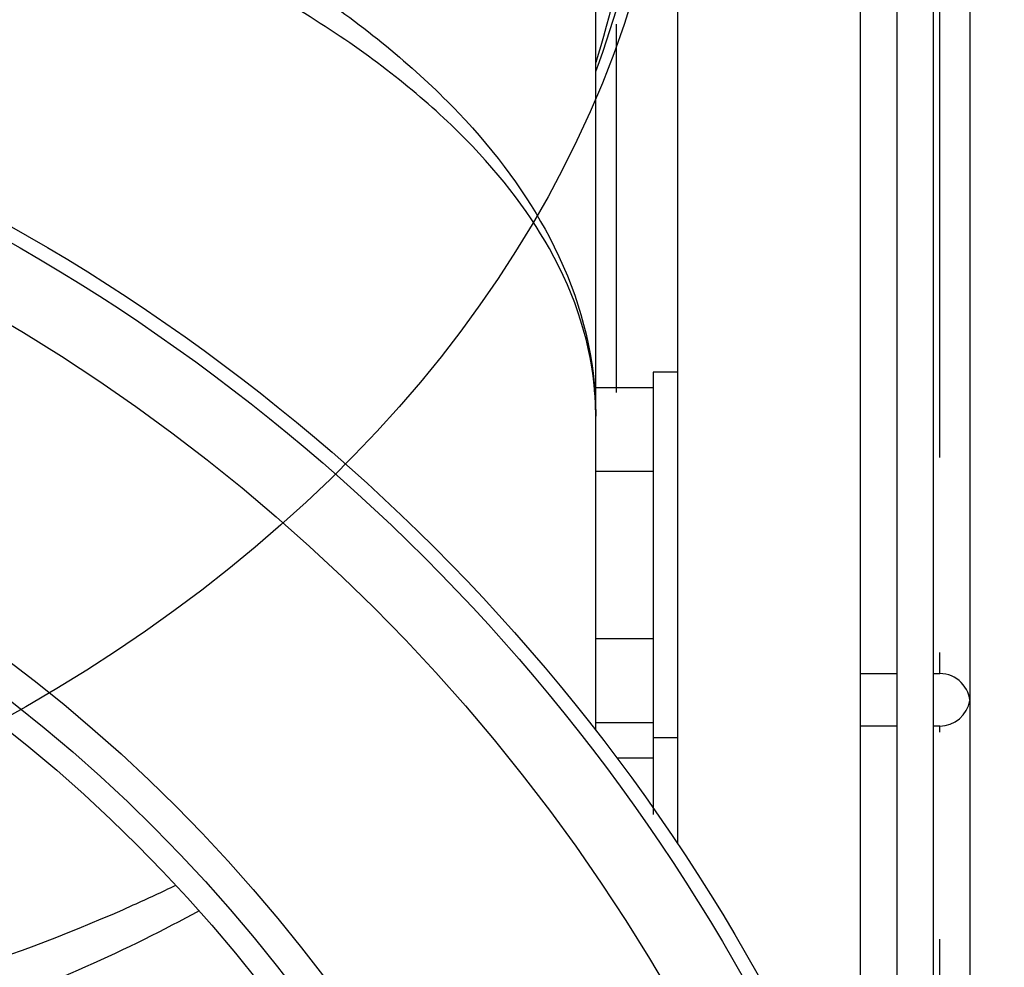
# Model space of a CAD drawing. Units: inches. Extents: x 33 to 266, y -206 to -3.
# Drawn here: x 130 to 134, y -150 to -147 of the extents above; entities that cross this region are included whole.
import ezdxf

# ---------------------------------------------------------------- set-up
doc = ezdxf.new("R2010")
doc.units = ezdxf.units.IN
doc.header["$MEASUREMENT"] = 0
doc.layers.add('Layer 1', color=7, linetype='Continuous')

# ---------------------------------------------------------------- blocks, each defined once
blk = doc.blocks.new('block 9937')
at = {"layer": 'Layer 1', "color": 7, "lineweight": 25, "true_color": 0xffffff}
blk.add_lwpolyline([(132.6489, -148.4092), (132.6489, -149.6722)], dxfattribs=at)
blk = doc.blocks.new('block 9938')
at = {"layer": 'Layer 1', "color": 7, "lineweight": 25, "true_color": 0xffffff}
blk.add_lwpolyline([(132.7332, -148.4092), (132.6489, -148.4092)], dxfattribs=at)
blk = doc.blocks.new('block 9939')
at = {"layer": 'Layer 1', "color": 7, "lineweight": 25, "true_color": 0xffffff}
blk.add_lwpolyline([(132.7332, -149.6722), (132.6489, -149.6722)], dxfattribs=at)
blk = doc.blocks.new('block 9940')
at = {"layer": 'Layer 1', "color": 7, "lineweight": 25, "true_color": 0xffffff}
blk.add_lwpolyline([(132.6489, -149.6722), (132.6489, -149.9371)], dxfattribs=at)
blk = doc.blocks.new('block 10957')
at = {"layer": 'Layer 1', "color": 7, "lineweight": 25, "true_color": 0xffffff}
blk.add_open_spline([(133.5665, -153.7625), (133.5665, -150.2175), (130.6928, -147.3436), (127.1476, -147.3436), (123.6026, -147.3436), (120.7287, -150.2175), (120.7287, -153.7625), (120.7287, -157.3075), (123.6026, -160.1814), (127.1476, -160.1814), (130.6928, -160.1814), (133.5665, -157.3075), (133.5665, -153.7625), (133.5665, -153.7625), (133.5665, -153.7625), (133.5665, -153.7625)], degree=3, knots=[0, 0, 0, 0, 1, 1, 1, 2, 2, 2, 3, 3, 3, 4, 4, 4, 5, 5, 5, 5], dxfattribs=at)
blk = doc.blocks.new('block 10958')
at = {"layer": 'Layer 1', "color": 7, "lineweight": 25, "true_color": 0xffffff}
blk.add_open_spline([(132.4932, -153.7625), (132.4932, -150.8104), (130.0999, -148.4171), (127.1476, -148.4171), (124.1953, -148.4171), (121.802, -150.8104), (121.802, -153.7625), (121.802, -156.715), (124.1953, -159.1083), (127.1476, -159.1083), (130.0999, -159.1083), (132.4932, -156.715), (132.4932, -153.7625), (132.4932, -153.7625), (132.4932, -153.7625), (132.4932, -153.7625)], degree=3, knots=[0, 0, 0, 0, 1, 1, 1, 2, 2, 2, 3, 3, 3, 4, 4, 4, 5, 5, 5, 5], dxfattribs=at)
blk = doc.blocks.new('block 10959')
at = {"layer": 'Layer 1', "color": 7, "lineweight": 25, "true_color": 0xffffff}
blk.add_open_spline([(132.4091, -153.7625), (132.4091, -150.8569), (130.0534, -148.5012), (127.1476, -148.5012), (124.2419, -148.5012), (121.8863, -150.8569), (121.8863, -153.7625), (121.8863, -156.6685), (124.2419, -159.0239), (127.1476, -159.0239), (130.0534, -159.0239), (132.4091, -156.6685), (132.4091, -153.7625), (132.4091, -153.7625), (132.4091, -153.7625), (132.4091, -153.7625)], degree=3, knots=[0, 0, 0, 0, 1, 1, 1, 2, 2, 2, 3, 3, 3, 4, 4, 4, 5, 5, 5, 5], dxfattribs=at)
blk = doc.blocks.new('block 10980')
at = {"layer": 'Layer 1', "color": 7, "lineweight": 25, "true_color": 0xffffff}
blk.add_open_spline([(133.8613, -153.7625), (133.8613, -150.0549), (130.8554, -147.0491), (127.1476, -147.0491), (123.4398, -147.0491), (120.4342, -150.0549), (120.4342, -153.7625), (120.4342, -157.4705), (123.4398, -160.476), (127.1476, -160.476), (130.8554, -160.476), (133.8613, -157.4705), (133.8613, -153.7625), (133.8613, -153.7625), (133.8613, -153.7625), (133.8613, -153.7625)], degree=3, knots=[0, 0, 0, 0, 1, 1, 1, 2, 2, 2, 3, 3, 3, 4, 4, 4, 5, 5, 5, 5], dxfattribs=at)
blk = doc.blocks.new('block 10981')
at = {"layer": 'Layer 1', "color": 7, "lineweight": 25, "true_color": 0xffffff}
blk.add_open_spline([(133.8122, -153.7625), (133.8122, -150.0818), (130.8284, -147.098), (127.1476, -147.098), (123.4671, -147.098), (120.4833, -150.0818), (120.4833, -153.7625), (120.4833, -157.4433), (123.4671, -160.4271), (127.1476, -160.4271), (130.8284, -160.4271), (133.8122, -157.4433), (133.8122, -153.7625), (133.8122, -153.7625), (133.8122, -153.7625), (133.8122, -153.7625)], degree=3, knots=[0, 0, 0, 0, 1, 1, 1, 2, 2, 2, 3, 3, 3, 4, 4, 4, 5, 5, 5, 5], dxfattribs=at)
blk = doc.blocks.new('block 10997')
at = {"layer": 'Layer 1', "color": 7, "lineweight": 25, "true_color": 0xffffff}
blk.add_open_spline([(132.4484, -148.4812), (132.4486, -148.4833), (132.4488, -148.484), (132.4488, -148.4846), (132.4488, -148.4867), (132.4489, -148.4874), (132.4489, -148.4877), (132.4491, -148.4898), (132.4491, -148.4905), (132.4491, -148.4909), (132.4493, -148.4929), (132.4493, -148.494), (132.4493, -148.4943), (132.4495, -148.4964), (132.4495, -148.4971), (132.4495, -148.4974), (132.4496, -148.4995), (132.4496, -148.5002), (132.4496, -148.5008), (132.4498, -148.5026), (132.4498, -148.5036), (132.4498, -148.5039), (132.4498, -148.506), (132.45, -148.5067), (132.45, -148.507), (132.45, -148.5091), (132.4501, -148.5098), (132.4501, -148.5105), (132.4501, -148.5122), (132.4501, -148.5132), (132.4501, -148.5136), (132.4503, -148.5157), (132.4503, -148.5163), (132.4503, -148.5167), (132.4505, -148.5188), (132.4505, -148.5194), (132.4505, -148.5201), (132.4505, -148.5219), (132.4505, -148.5229), (132.4505, -148.5232), (132.4507, -148.5253), (132.4507, -148.526), (132.4507, -148.5263), (132.4507, -148.5284), (132.4508, -148.5291), (132.4508, -148.5294), (132.4508, -148.5315), (132.4508, -148.5322), (132.4508, -148.5329), (132.4508, -148.5346), (132.4508, -148.5356), (132.4508, -148.536), (132.451, -148.538), (132.451, -148.5387), (132.451, -148.5391), (132.451, -148.5411), (132.451, -148.5418), (132.451, -148.5422), (132.451, -148.5442), (132.451, -148.5449), (132.451, -148.5449), (132.4512, -148.5473), (132.4512, -148.548), (132.4512, -148.5487), (132.4512, -148.5505), (132.4512, -148.5515), (132.4512, -148.5518), (132.4512, -148.5536), (132.4512, -148.5546), (132.4512, -148.5549), (132.4512, -148.5556), (132.4512, -148.557), (132.4512, -148.5577), (132.4512, -148.5584), (132.4512, -148.5604), (132.4512, -148.5611)], degree=3, knots=[0, 0, 0, 0, 1, 1, 1, 2, 2, 2, 3, 3, 3, 4, 4, 4, 5, 5, 5, 6, 6, 6, 7, 7, 7, 8, 8, 8, 9, 9, 9, 10, 10, 10, 11, 11, 11, 12, 12, 12, 13, 13, 13, 14, 14, 14, 15, 15, 15, 16, 16, 16, 17, 17, 17, 18, 18, 18, 19, 19, 19, 20, 20, 20, 21, 21, 21, 22, 22, 22, 23, 23, 23, 24, 24, 24, 25, 25, 25, 25], dxfattribs=at)
blk = doc.blocks.new('block 10998')
at = {"layer": 'Layer 1', "color": 7, "lineweight": 25, "true_color": 0xffffff}
blk.add_lwpolyline([(132.4512, -148.5611), (132.4512, -148.5611)], dxfattribs=at)
blk = doc.blocks.new('block 10999')
at = {"layer": 'Layer 1', "color": 7, "lineweight": 25, "true_color": 0xffffff}
blk.add_lwpolyline([(132.4512, -148.5611), (132.4512, -146.3308)], dxfattribs=at)
blk = doc.blocks.new('block 11002')
at = {"layer": 'Layer 1', "color": 7, "lineweight": 25, "true_color": 0xffffff}
blk.add_open_spline([(127.1476, -146.0262), (127.4656, -146.0262), (127.7838, -146.0397), (128.0954, -146.0669), (128.2514, -146.0803), (128.4058, -146.0972), (128.5579, -146.1175), (128.7765, -146.1461), (128.9906, -146.1816), (129.198, -146.2233), (129.513, -146.2863), (129.8131, -146.3638), (130.0927, -146.4531), (130.3724, -146.5423), (130.632, -146.6436), (130.8675, -146.7545), (131.1031, -146.8655), (131.315, -146.9857), (131.5005, -147.1135), (131.6857, -147.2406), (131.845, -147.375), (131.9771, -147.5142), (132.1092, -147.6533), (132.2142, -147.7974), (132.2913, -147.9441), (132.384, -148.1205), (132.4364, -148.3007), (132.4484, -148.4812)], degree=3, knots=[0, 0, 0, 0, 1, 1, 1, 2, 2, 2, 3, 3, 3, 4, 4, 4, 5, 5, 5, 6, 6, 6, 7, 7, 7, 8, 8, 8, 9, 9, 9, 9], dxfattribs=at)
blk = doc.blocks.new('block 11006')
at = {"layer": 'Layer 1', "color": 7, "lineweight": 25, "true_color": 0xffffff}
blk.add_lwpolyline([(132.4512, -148.5635), (132.4512, -148.5635)], dxfattribs=at)
blk = doc.blocks.new('block 11007')
at = {"layer": 'Layer 1', "color": 7, "lineweight": 25, "true_color": 0xffffff}
blk.add_open_spline([(132.4512, -148.5635), (132.4512, -148.5618), (132.4512, -148.5608), (132.4512, -148.5604), (132.4512, -148.5584), (132.4512, -148.5577), (132.4512, -148.5573), (132.4512, -148.5553), (132.4512, -148.5546), (132.4512, -148.5542), (132.4512, -148.5522), (132.4512, -148.5515), (132.4512, -148.5511), (132.4512, -148.5491), (132.451, -148.5484), (132.451, -148.548), (132.451, -148.546), (132.451, -148.5453), (132.451, -148.5453), (132.451, -148.5429), (132.451, -148.5422), (132.451, -148.5418), (132.451, -148.5398), (132.4508, -148.5391), (132.4508, -148.5387), (132.4508, -148.5367), (132.4508, -148.536), (132.4508, -148.5356), (132.4508, -148.5336), (132.4508, -148.5329), (132.4508, -148.5325), (132.4507, -148.5305), (132.4507, -148.5298), (132.4507, -148.5294), (132.4507, -148.5274), (132.4505, -148.5267), (132.4505, -148.5263), (132.4505, -148.5243), (132.4505, -148.5236), (132.4505, -148.5232), (132.4503, -148.5212), (132.4503, -148.5205), (132.4503, -148.5201), (132.4503, -148.5181), (132.4501, -148.5174), (132.4501, -148.517), (132.4501, -148.515), (132.4501, -148.5143), (132.4501, -148.5139), (132.45, -148.5119), (132.45, -148.5112), (132.45, -148.5108), (132.4498, -148.5088), (132.4498, -148.5081), (132.4498, -148.5077), (132.4496, -148.506), (132.4496, -148.505), (132.4496, -148.5046), (132.4495, -148.5029), (132.4495, -148.5019), (132.4495, -148.5015), (132.4493, -148.4998), (132.4493, -148.4991), (132.4493, -148.4988), (132.4491, -148.4967), (132.4491, -148.496), (132.4491, -148.4957), (132.4489, -148.494), (132.4489, -148.4929), (132.4489, -148.4926), (132.4489, -148.4919), (132.4488, -148.4905), (132.4488, -148.4898), (132.4486, -148.4891), (132.4486, -148.4874), (132.4484, -148.4864)], degree=3, knots=[0, 0, 0, 0, 1, 1, 1, 2, 2, 2, 3, 3, 3, 4, 4, 4, 5, 5, 5, 6, 6, 6, 7, 7, 7, 8, 8, 8, 9, 9, 9, 10, 10, 10, 11, 11, 11, 12, 12, 12, 13, 13, 13, 14, 14, 14, 15, 15, 15, 16, 16, 16, 17, 17, 17, 18, 18, 18, 19, 19, 19, 20, 20, 20, 21, 21, 21, 22, 22, 22, 23, 23, 23, 24, 24, 24, 25, 25, 25, 25], dxfattribs=at)
blk = doc.blocks.new('block 11009')
at = {"layer": 'Layer 1', "color": 7, "lineweight": 25, "true_color": 0xffffff}
blk.add_lwpolyline([(132.4512, -149.6463), (132.4512, -148.5635)], dxfattribs=at)
blk = doc.blocks.new('block 11016')
at = {"layer": 'Layer 1', "color": 7, "lineweight": 25, "true_color": 0xffffff}
blk.add_open_spline([(132.4484, -148.4864), (132.4364, -148.3172), (132.384, -148.1484), (132.2913, -147.9834), (132.2142, -147.8459), (132.1092, -147.7112), (131.9771, -147.5807), (131.845, -147.4504), (131.6857, -147.3247), (131.5005, -147.2055), (131.315, -147.0859), (131.1031, -146.9733), (130.8675, -146.8692), (130.632, -146.7655), (130.3724, -146.6708), (130.0927, -146.5871), (129.8131, -146.5034), (129.513, -146.431), (129.198, -146.3718), (128.9906, -146.3328), (128.7765, -146.2998), (128.5579, -146.2729), (128.4058, -146.2539), (128.2514, -146.2381), (128.0954, -146.2254), (127.7838, -146.2002), (127.4656, -146.1871), (127.1476, -146.1871)], degree=3, knots=[0, 0, 0, 0, 1, 1, 1, 2, 2, 2, 3, 3, 3, 4, 4, 4, 5, 5, 5, 6, 6, 6, 7, 7, 7, 8, 8, 8, 9, 9, 9, 9], dxfattribs=at)
blk = doc.blocks.new('block 11025')
at = {"layer": 'Layer 1', "color": 7, "lineweight": 25, "true_color": 0xffffff}
blk.add_open_spline([(132.4512, -147.3722), (132.5904, -146.995), (132.662, -146.6019), (132.6617, -146.2088)], degree=3, dxfattribs=at)
blk = doc.blocks.new('block 11034')
at = {"layer": 'Layer 1', "color": 7, "lineweight": 25, "true_color": 0xffffff}
blk.add_open_spline([(132.4512, -148.5635), (132.4512, -148.5625), (132.4512, -148.5618), (132.4512, -148.5615)], degree=3, dxfattribs=at)
blk = doc.blocks.new('block 11035')
at = {"layer": 'Layer 1', "color": 7, "lineweight": 25, "true_color": 0xffffff}
blk.add_open_spline([(132.4484, -148.4864), (132.4484, -148.4846), (132.4484, -148.4846), (132.4484, -148.4846), (132.4484, -148.4829), (132.4484, -148.4829), (132.4484, -148.4829)], degree=3, knots=[0, 0, 0, 0, 1, 1, 1, 2, 2, 2, 2], dxfattribs=at)
blk = doc.blocks.new('block 11037')
at = {"layer": 'Layer 1', "color": 7, "lineweight": 25, "true_color": 0xffffff}
blk.add_open_spline([(131.0821, -150.2692), (130.8368, -150.4043), (130.5596, -150.5283), (130.2522, -150.6382), (129.4514, -150.9241), (128.4821, -151.1002), (127.4482, -151.1291), (126.5165, -151.1553), (125.5992, -151.0595), (124.7857, -150.8597), (124.1748, -150.7098), (123.6457, -150.5073), (123.2133, -150.2692)], degree=3, knots=[0, 0, 0, 0, 1, 1, 1, 2, 2, 2, 3, 3, 3, 4, 4, 4, 4], dxfattribs=at)
blk = doc.blocks.new('block 11038')
at = {"layer": 'Layer 1', "color": 7, "lineweight": 25, "true_color": 0xffffff}
blk.add_open_spline([(123.2936, -150.181), (123.5186, -150.2902), (123.7688, -150.3912), (124.0431, -150.4818), (124.8437, -150.7464), (125.8132, -150.9093), (126.847, -150.9362), (127.7791, -150.9603), (128.6958, -150.8718), (129.5096, -150.6868), (130.0148, -150.572), (130.4673, -150.4235), (130.8552, -150.2492), (130.9052, -150.2268), (130.9541, -150.2041), (131.0017, -150.181)], degree=3, knots=[0, 0, 0, 0, 1, 1, 1, 2, 2, 2, 3, 3, 3, 4, 4, 4, 5, 5, 5, 5], dxfattribs=at)
blk = doc.blocks.new('block 11042')
at = {"layer": 'Layer 1', "color": 7, "lineweight": 25, "true_color": 0xffffff}
blk.add_open_spline([(132.5985, -153.7625), (132.5985, -150.7522), (130.1581, -148.3117), (127.1476, -148.3117), (124.1373, -148.3117), (121.6968, -150.7522), (121.6968, -153.7625), (121.6968, -156.7729), (124.1373, -159.2134), (127.1476, -159.2134), (130.1581, -159.2134), (132.5985, -156.7729), (132.5985, -153.7625), (132.5985, -153.7625), (132.5985, -153.7625), (132.5985, -153.7625)], degree=3, knots=[0, 0, 0, 0, 1, 1, 1, 2, 2, 2, 3, 3, 3, 4, 4, 4, 5, 5, 5, 5], dxfattribs=at)
blk = doc.blocks.new('block 13699')
at = {"layer": 'Layer 1', "color": 7, "lineweight": 25, "true_color": 0xffffff}
blk.add_lwpolyline([(133.6382, -152.194), (133.6382, -150.3674)], dxfattribs=at)
blk = doc.blocks.new('block 13700')
at = {"layer": 'Layer 1', "color": 7, "lineweight": 25, "true_color": 0xffffff}
blk.add_lwpolyline([(133.6382, -149.6529), (133.6382, -149.6315)], dxfattribs=at)
blk = doc.blocks.new('block 13702')
at = {"layer": 'Layer 1', "color": 7, "lineweight": 25, "true_color": 0xffffff}
blk.add_open_spline([(133.6382, -149.6315), (133.6887, -149.6322), (133.7348, -149.5929), (133.7421, -149.543)], degree=3, dxfattribs=at)
blk = doc.blocks.new('block 13707')
at = {"layer": 'Layer 1', "color": 7, "lineweight": 25, "true_color": 0xffffff}
blk.add_lwpolyline([(133.6382, -149.6315), (133.617, -149.6315)], dxfattribs=at)
blk = doc.blocks.new('block 13718')
at = {"layer": 'Layer 1', "color": 7, "lineweight": 25, "true_color": 0xffffff}
blk.add_lwpolyline([(133.7434, -150.7763), (133.7434, -142.9894)], dxfattribs=at)
blk = doc.blocks.new('block 13746')
at = {"layer": 'Layer 1', "color": 7, "lineweight": 25, "true_color": 0xffffff}
blk.add_lwpolyline([(133.6382, -149.4503), (133.6382, -149.3773)], dxfattribs=at)
blk = doc.blocks.new('block 13747')
at = {"layer": 'Layer 1', "color": 7, "lineweight": 25, "true_color": 0xffffff}
blk.add_lwpolyline([(133.6382, -148.7041), (133.6382, -145.0616)], dxfattribs=at)
blk = doc.blocks.new('block 13749')
at = {"layer": 'Layer 1', "color": 7, "lineweight": 25, "true_color": 0xffffff}
blk.add_lwpolyline([(133.617, -149.4503), (133.6382, -149.4503)], dxfattribs=at)
blk = doc.blocks.new('block 13752')
at = {"layer": 'Layer 1', "color": 7, "lineweight": 25, "true_color": 0xffffff}
blk.add_open_spline([(133.7434, -149.5557), (133.7434, -149.4975), (133.6962, -149.4503), (133.6382, -149.4503)], degree=3, dxfattribs=at)
blk = doc.blocks.new('block 14848')
at = {"layer": 'Layer 1', "color": 7, "lineweight": 25, "true_color": 0xffffff}
blk.add_lwpolyline([(133.617, -149.636), (133.617, -142.9894)], dxfattribs=at)
blk = doc.blocks.new('block 14849')
at = {"layer": 'Layer 1', "color": 7, "lineweight": 25, "true_color": 0xffffff}
blk.add_lwpolyline([(133.617, -150.7763), (133.617, -149.636)], dxfattribs=at)
blk = doc.blocks.new('block 14851')
at = {"layer": 'Layer 1', "color": 7, "lineweight": 25, "true_color": 0xffffff}
blk.add_lwpolyline([(133.4907, -149.636), (133.4907, -150.7763)], dxfattribs=at)
blk = doc.blocks.new('block 14852')
at = {"layer": 'Layer 1', "color": 7, "lineweight": 25, "true_color": 0xffffff}
blk.add_lwpolyline([(133.4907, -142.9894), (133.4907, -149.636)], dxfattribs=at)
blk = doc.blocks.new('block 14871')
at = {"layer": 'Layer 1', "color": 7, "lineweight": 25, "true_color": 0xffffff}
blk.add_lwpolyline([(132.4512, -148.4623), (132.6489, -148.4623)], dxfattribs=at)
blk = doc.blocks.new('block 14872')
at = {"layer": 'Layer 1', "color": 7, "lineweight": 25, "true_color": 0xffffff}
blk.add_lwpolyline([(132.4512, -148.7516), (132.6489, -148.7516)], dxfattribs=at)
blk = doc.blocks.new('block 14873')
at = {"layer": 'Layer 1', "color": 7, "lineweight": 25, "true_color": 0xffffff}
blk.add_lwpolyline([(132.4512, -149.3297), (132.6489, -149.3297)], dxfattribs=at)
blk = doc.blocks.new('block 14874')
at = {"layer": 'Layer 1', "color": 7, "lineweight": 25, "true_color": 0xffffff}
blk.add_lwpolyline([(132.4512, -149.6191), (132.6489, -149.6191)], dxfattribs=at)
blk = doc.blocks.new('block 14906')
at = {"layer": 'Layer 1', "color": 7, "lineweight": 25, "true_color": 0xffffff}
blk.add_lwpolyline([(132.5237, -149.7414), (132.6489, -149.7414)], dxfattribs=at)
blk = doc.blocks.new('block 15099')
at = {"layer": 'Layer 1', "color": 7, "lineweight": 25, "true_color": 0xffffff}
blk.add_open_spline([(132.7247, -146.1413), (132.7247, -143.7817), (130.2279, -141.869), (127.1476, -141.869), (124.0675, -141.869), (121.5705, -143.7817), (121.5705, -146.1413), (121.5705, -148.5008), (124.0675, -150.4136), (127.1476, -150.4136), (130.2279, -150.4136), (132.7247, -148.5008), (132.7247, -146.1413)], degree=3, knots=[0, 0, 0, 0, 1, 1, 1, 2, 2, 2, 3, 3, 3, 4, 4, 4, 4], dxfattribs=at)
blk = doc.blocks.new('block 15100')
at = {"layer": 'Layer 1', "color": 7, "lineweight": 25, "true_color": 0xffffff}
blk.add_open_spline([(127.1476, -141.9049), (127.1476, -141.9049), (127.4303, -141.9104), (127.4303, -141.9104), (127.5033, -141.9124), (127.6468, -141.9211), (127.7193, -141.9276), (127.7941, -141.9331), (127.941, -141.9483), (128.0153, -141.9576), (128.0912, -141.9665), (128.2408, -141.9879), (128.3162, -142.0006), (128.3934, -142.013), (128.5448, -142.0416), (128.6211, -142.0582), (128.6991, -142.074), (128.8514, -142.1102), (128.9282, -142.1305), (129.0064, -142.1505), (129.1592, -142.1942), (129.236, -142.2187), (129.3141, -142.2425), (129.4663, -142.2942), (129.5427, -142.3228), (129.6202, -142.3507), (129.7705, -142.4106), (129.846, -142.4437), (129.9223, -142.4757), (130.0701, -142.5436), (130.1442, -142.5808), (130.2188, -142.617), (130.3626, -142.6931), (130.4346, -142.7348), (130.5069, -142.7747), (130.6461, -142.8592), (130.7154, -142.9046), (130.785, -142.9487), (130.9179, -143.0407), (130.9839, -143.0903), (131.0504, -143.1385), (131.1765, -143.2378), (131.2387, -143.2908), (131.3012, -143.3425), (131.419, -143.449), (131.4769, -143.5058), (131.5351, -143.5609), (131.6442, -143.6732), (131.6974, -143.7332), (131.7508, -143.7914), (131.8497, -143.9092), (131.8975, -143.9719), (131.946, -144.0329), (132.0345, -144.1559), (132.0769, -144.221), (132.1198, -144.284), (132.1969, -144.4112), (132.2333, -144.4783), (132.2705, -144.5431), (132.3365, -144.673), (132.3669, -144.7412), (132.3981, -144.8074), (132.4524, -144.9386), (132.4768, -145.0072), (132.5023, -145.075), (132.5444, -145.2097), (132.5621, -145.2797), (132.5817, -145.3496), (132.6109, -145.4871), (132.6214, -145.5587), (132.635, -145.6249), (132.6551, -145.7548), (132.662, -145.8216), (132.6694, -145.8815), (132.6813, -145.9997), (132.686, -146.06), (132.6872, -146.1347), (132.6796, -146.2791), (132.6708, -146.3532), (132.6625, -146.4665), (132.6234, -146.6774), (132.5905, -146.7859), (132.5633, -146.9288), (132.4946, -147.2024), (132.4512, -147.3412)], degree=3, knots=[0, 0, 0, 0, 1, 1, 1, 2, 2, 2, 3, 3, 3, 4, 4, 4, 5, 5, 5, 6, 6, 6, 7, 7, 7, 8, 8, 8, 9, 9, 9, 10, 10, 10, 11, 11, 11, 12, 12, 12, 13, 13, 13, 14, 14, 14, 15, 15, 15, 16, 16, 16, 17, 17, 17, 18, 18, 18, 19, 19, 19, 20, 20, 20, 21, 21, 21, 22, 22, 22, 23, 23, 23, 24, 24, 24, 25, 25, 25, 26, 26, 26, 27, 27, 27, 28, 28, 28, 28], dxfattribs=at)
blk = doc.blocks.new('block 15357')
at = {"layer": 'Layer 1', "color": 7, "lineweight": 25, "true_color": 0xffffff}
blk.add_lwpolyline([(133.4907, -149.6315), (133.3645, -149.6315)], dxfattribs=at)
blk = doc.blocks.new('block 15379')
at = {"layer": 'Layer 1', "color": 7, "lineweight": 25, "true_color": 0xffffff}
blk.add_lwpolyline([(133.3645, -150.7763), (133.3645, -142.9894)], dxfattribs=at)
blk = doc.blocks.new('block 15380')
at = {"layer": 'Layer 1', "color": 7, "lineweight": 25, "true_color": 0xffffff}
blk.add_lwpolyline([(132.7332, -142.9894), (132.7332, -150.038)], dxfattribs=at)
blk = doc.blocks.new('block 15403')
at = {"layer": 'Layer 1', "color": 7, "lineweight": 25, "true_color": 0xffffff}
blk.add_lwpolyline([(132.5227, -148.4795), (132.5227, -147.2082)], dxfattribs=at)
blk = doc.blocks.new('block 15406')
at = {"layer": 'Layer 1', "color": 7, "lineweight": 25, "true_color": 0xffffff}
blk.add_lwpolyline([(133.3645, -149.4503), (133.4907, -149.4503)], dxfattribs=at)

msp = doc.modelspace()

# ---------------------------------------------------------------- block references
at = {"layer": 'Layer 1'}
for name in ['block 15099', 'block 15100', 'block 15380', 'block 15379', 'block 14852', 'block 14848', 'block 13718', 'block 13747', 'block 11002', 'block 11016', 'block 11025', 'block 10999', 'block 10980', 'block 10981', 'block 15403', 'block 10957', 'block 11042', 'block 10958', 'block 9937', 'block 9938', 'block 14871', 'block 10959', 'block 10997', 'block 11035', 'block 11007', 'block 10998', 'block 11034', 'block 11006', 'block 11009', 'block 14872', 'block 14873', 'block 13746', 'block 15406', 'block 13749', 'block 13752', 'block 13702', 'block 14874', 'block 15357', 'block 14851', 'block 13707', 'block 14849', 'block 13700', 'block 9939', 'block 9940', 'block 14906', 'block 11038', 'block 11037', 'block 13699']:
    msp.add_blockref(name, (0, 0), dxfattribs=at)

doc.saveas('drawing.dxf')
